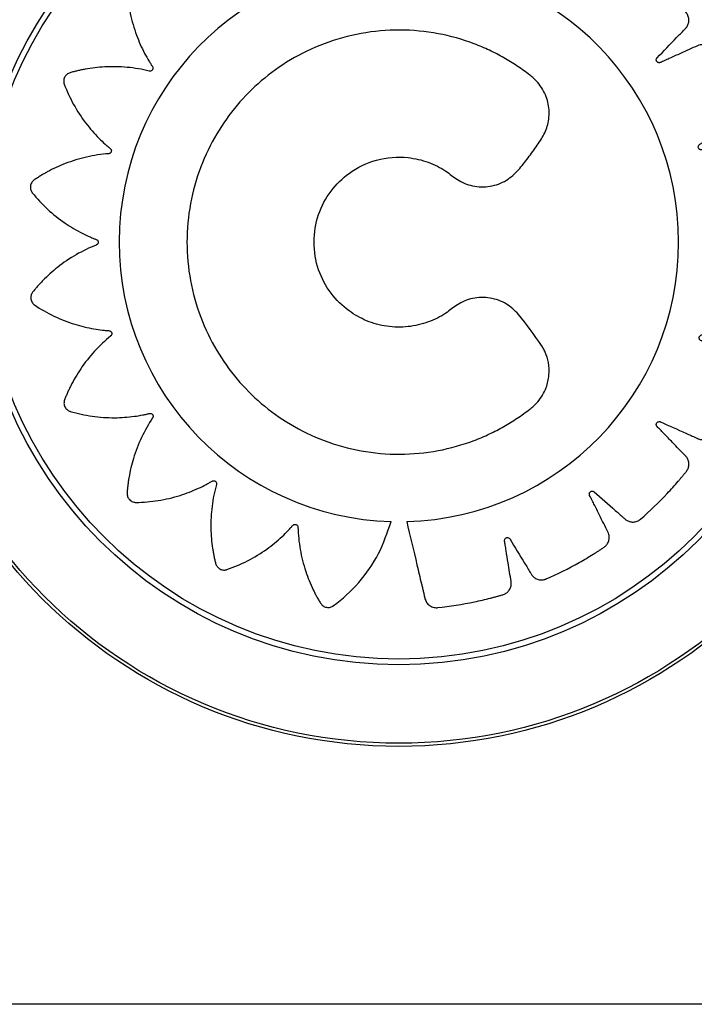
# Model space of a CAD drawing. Units: millimetres. Extents: x 614.79 to 619.4, y 180.82 to 185.03.
# Drawn here: x 616.23 to 616.31, y 182.22 to 182.33 of the extents above; entities that cross this region are included whole.
import ezdxf

# ---------------------------------------------------------------- set-up
doc = ezdxf.new("R2010")
doc.units = ezdxf.units.MM

msp = doc.modelspace()

# ---------------------------------------------------------------- linework, layer by layer
at = {"linetype": 'Continuous', "lineweight": 25}
msp.add_line((616.340645720589, 182.2230987081412), (616.2056443800153, 182.2230987081412), dxfattribs=at)
for radius in [0.05714999999999998, 0.05679278760968669, 0.04789478863466667, 0.04725200102498013]:
    msp.add_circle((616.2728298323232, 182.3094827688785), radius, dxfattribs=at)
for centre, radius, start, end in [((616.2728552191338, 182.3095144587917), 0.03171508229919998, 91.56130901830257, 268.3660614406911), ((616.2728552191338, 182.3094810159736), 0.03168061491624499, 271.5685335754429, 88.4314664245571)]:
    msp.add_arc(centre, radius, start, end, dxfattribs=at)
for points, knots in [([(616.2719910906355, 182.3412177666188), (616.2716446454781, 182.3422581961625), (616.2709467534269, 182.3443540762551), (616.2692363484638, 182.3470651833956), (616.2675593705454, 182.3489409128436), (616.2664203896006, 182.3499315260928), (616.265916487573, 182.3503335410328), (616.2656518617146, 182.3505314001265), (616.2653733768825, 182.3507523195676), (616.2650217063617, 182.3509236935017), (616.2645834207834, 182.3509228818932), (616.2642476718872, 182.3507684544133), (616.2640667295921, 182.3505941256377), (616.2639991764441, 182.3505069074488), (616.2639723183023, 182.3504672456292), (616.2639610805521, 182.3504496180055), (616.263956249996, 182.350441833604), (616.2639541467399, 182.3504384035105), (616.2639532256088, 182.3504368933544), (616.263952821149, 182.3504362287094), (616.2639526267891, 182.3504359090043), (616.2635140640693, 182.3497140218063), (616.2627385050299, 182.3481974560378), (616.2619527288404, 182.3458735970721), (616.2615936278563, 182.3439742589341), (616.2614770812362, 182.3427600022818), (616.2614507523343, 182.342233711622), (616.2614390133443, 182.3419779892416), (616.2614409645112, 182.3418334179693), (616.2614251308469, 182.3417108849409), (616.2613782393488, 182.3416202813312), (616.2613075274398, 182.3415476631891), (616.2612196618368, 182.341500051185), (616.2611218712054, 182.3414797956054), (616.2610168428365, 182.3414897789623), (616.2609349901654, 182.34152635847), (616.2608869634025, 182.3415639777103), (616.2608681983799, 182.3415821007265), (616.2608604577315, 182.341590279811), (616.2608571541273, 182.3415939099416), (616.260855720531, 182.3415955125728), (616.2608550936292, 182.3415962187132), (616.260854818544, 182.3415965295997), (616.2608546976528, 182.3415966664258), (616.2608546395384, 182.3415967322413), (616.2602957833594, 182.3422299189419), (616.2590785189913, 182.3434214761508), (616.2570931636059, 182.3448618714245), (616.2555470307095, 182.3456858152521), (616.2545930510455, 182.3461017722457), (616.2541878054499, 182.3462681994864), (616.2537772100662, 182.3464179343057), (616.2533811706387, 182.3465760044732), (616.2529596066141, 182.3466436788034), (616.2525408689512, 182.3465128245913), (616.2522657842059, 182.3462662756102), (616.2521444029035, 182.3460462589624), (616.2521056278305, 182.3459429796413), (616.2520916837273, 182.3458971539799), (616.252086154413, 182.3458769934606), (616.2520838388216, 182.3458681295323), (616.2520828426242, 182.3458642312226), (616.2520824086773, 182.3458625163628), (616.2520822185933, 182.3458617619037), (616.252082127343, 182.3458613990531), (616.2518753976723, 182.3450383041483), (616.2515815937688, 182.3433521468926), (616.251519593914, 182.3408880067877), (616.2517419194821, 182.3389584641004), (616.2519930211163, 182.3377587995704), (616.2521251508397, 182.3372461142613), (616.2521903775009, 182.3369973303395), (616.2522354481188, 182.3368594258118), (616.2522568759275, 182.3367375397632), (616.252239144663, 182.3366371677013), (616.2521933666756, 182.3365468392378), (616.2521237921753, 182.3364752212236), (616.2520366027784, 182.3364267052568), (616.2519334910781, 182.3364048329907), (616.2518445241004, 182.3364152156132), (616.2517874822723, 182.3364366969479), (616.2517641675232, 182.3364483529425), (616.2517543389613, 182.336453831296), (616.2517501024026, 182.3364563022504), (616.2517482557416, 182.3364574005764), (616.2517474466115, 182.3364578859382), (616.2517470912546, 182.3364580998986), (616.2517469350262, 182.3364581941193), (616.2517468599121, 182.3364582394517), (616.2510204717888, 182.3368968381931), (616.2494944152886, 182.3376718734435), (616.2471565588197, 182.3384521578728), (616.2454256612781, 182.3387733047099), (616.2443856829736, 182.3388825098039), (616.2439470361072, 182.3389190118674), (616.2435083371607, 182.3389378347841), (616.2430816908711, 182.3389690141227), (616.2426586992943, 182.3389060828781), (616.2422990733031, 182.3386548073545), (616.2421113450989, 182.338336665597), (616.2420621183546, 182.3380902560948), (616.2420563629108, 182.3379800880684), (616.2420569174027, 182.3379321910753), (616.2420577383019, 182.3379113021793), (616.2420582092966, 182.3379021528978), (616.2420584375883, 182.3378981357956), (616.242058542092, 182.337896369972), (616.2420585888624, 182.3378955933427), (616.2420586115173, 182.3378952198806), (616.2421100105042, 182.3370521205207), (616.2423377516559, 182.3353640454276), (616.2430174661615, 182.3330069809601), (616.2438055924185, 182.3312419608802), (616.2444022945181, 182.3301780299913), (616.2446807883507, 182.3297306864377), (616.2448169732277, 182.3295139252349), (616.2449010191428, 182.3293962776937), (616.2449578879337, 182.3292865918303), (616.2449710357616, 182.3291854238448), (616.2449543595818, 182.3290854464791), (616.2449093322655, 182.3289962287235), (616.2448405516344, 182.328923823469), (616.2447485814246, 182.3288721310501), (616.2446604825346, 182.3288555025883), (616.2445995775206, 182.328859017766), (616.244573827898, 182.3288632042589), (616.2445628050294, 182.3288655089129), (616.2445580211194, 182.3288666070267), (616.2445559295554, 182.3288671060103), (616.2445550118945, 182.3288673285832), (616.2445546086358, 182.3288674270957), (616.2445544313016, 182.3288674705542), (616.2445543460307, 182.328867491479), (616.2437341847993, 182.3290689391839), (616.242054748479, 182.3293536052692), (616.2396024502254, 182.3294046720886), (616.237862494905, 182.3291998164119), (616.2368416308768, 182.3289974947478), (616.2364138292146, 182.3289031138332), (616.235991151897, 182.328791969916), (616.2355756784758, 182.3286959738621), (616.2351907865559, 182.3285111651726), (616.2349214291233, 182.3281648840315), (616.234836053515, 182.3278054831094), (616.234861809568, 182.3275555283704), (616.234888853195, 182.3274485762002), (616.2349035311106, 182.3274029802788), (616.2349104856954, 182.3273832659793), (616.2349136382554, 182.3273746640868), (616.2349150429613, 182.3273708936719), (616.2349156644038, 182.3273692375127), (616.2349159384937, 182.3273685093539), (616.2349160704538, 182.3273681592486), (616.2352130848977, 182.3265808639595), (616.2359261067743, 182.3250411556549), (616.2372648209316, 182.3229968458774), (616.2385322127761, 182.3215472612145), (616.2394117245548, 182.3207087670839), (616.2398077633364, 182.320364197919), (616.2400008532418, 182.320197601119), (616.2401151542603, 182.3201101871433), (616.2402012192005, 182.3200226881434), (616.2402434476044, 182.319930856303), (616.2402573898166, 182.319831397368), (616.2402415896073, 182.3197336149873), (616.2401985289723, 182.319644489947), (616.2401275442335, 182.3195677509195), (616.2400496839956, 182.3195250287901), (616.2399912498123, 182.3195094940027), (616.2399656996878, 182.319505444597), (616.2399545998638, 182.3195041893389), (616.2399497514008, 182.3195037359561), (616.2399476255945, 182.319503555364), (616.2399466917464, 182.3195034795364), (616.2399462811494, 182.3195034468727), (616.2399461005443, 182.319503432637), (616.2399460136918, 182.3195034258178), (616.2391072492873, 182.3194377503017), (616.23742969548, 182.3191828217894), (616.2350935482466, 182.3184669956093), (616.2335107597406, 182.3177318538802), (616.2326074700034, 182.3172230645331), (616.232231887486, 182.3170007948846), (616.231866326995, 182.3167642911133), (616.2315024402216, 182.3165440945006), (616.2311947488857, 182.3162488790914), (616.2310467432136, 182.3158358979935), (616.2310776486087, 182.3154677886961), (616.231180032978, 182.3152383152765), (616.2312390665992, 182.3151451210691), (616.2312672256384, 182.315106371906), (616.2312799787486, 182.3150898075455), (616.2312856554821, 182.3150826168651), (616.2312881654547, 182.3150794721449), (616.2312892721664, 182.3150780922016), (616.2312897595702, 182.3150774857546), (616.2312899940847, 182.315077194224), (616.2318196241409, 182.3144192045656), (616.2329818867105, 182.3131739699413), (616.2348998141674, 182.3116444867003), (616.2365636968639, 182.3106606507122), (616.237665877895, 182.3101379660015), (616.238151819928, 182.3099341636212), (616.2383882956915, 182.3098361281529), (616.2385249075393, 182.3097887798388), (616.2386347452598, 182.3097322049048), (616.2387039921834, 182.3096572870149), (616.2387482227186, 182.309566088175), (616.2387631029702, 182.3094672658838), (616.2387488820286, 182.309368417207), (616.2387037635295, 182.3092730497769), (616.2386415196194, 182.3092085236907), (616.2385898055563, 182.3091761596228), (616.2385663796651, 182.3091646793176), (616.2385560550706, 182.309160182896), (616.2385515175804, 182.3091583113103), (616.238549522832, 182.3091575084381), (616.2385486455389, 182.3091571591576), (616.2385482596118, 182.3091570062439), (616.2385480898198, 182.3091569391117), (616.2385480081596, 182.3091569068539), (616.2377624663126, 182.3088467945581), (616.2362278687116, 182.3081075034657), (616.2341979711146, 182.3067305901425), (616.2328971789706, 182.3055569845178), (616.2321814888983, 182.3048014151032), (616.2318871240856, 182.3044769595958), (616.2316066360492, 182.3041417946415), (616.2313232617726, 182.3038231531103), (616.2311162080532, 182.3034497568074), (616.2310968028153, 182.3030114789367), (616.2312350622021, 182.3026689262266), (616.2314006616855, 182.3024799353354), (616.2314845894606, 182.302408337479), (616.2315229379893, 182.3023796352214), (616.2315400149276, 182.3023675771107), (616.2315475623877, 182.3023623841314), (616.2315508892698, 182.3023601211503), (616.2315523542151, 182.3023591296921), (616.2315529990067, 182.3023586942793), (616.2315533091711, 182.3023584850301), (616.2322499095909, 182.301888836208), (616.2337197385611, 182.3010465264447), (616.2359903427142, 182.3001540082622), (616.2378594345512, 182.2997043737901), (616.2390598600686, 182.2995285894853), (616.2395813700709, 182.2994762954182), (616.2398348291655, 182.2994519248485), (616.2399785845596, 182.2994466356063), (616.2400995814911, 182.299424846588), (616.240187409867, 182.2993738943963), (616.2402563255163, 182.2993002142682), (616.2402997084488, 182.2992106862949), (616.2403155615677, 182.2991125421069), (616.2403011648922, 182.2990085238552), (616.2402614341474, 182.2989286330125), (616.2402220983225, 182.2988823637079), (616.240203325816, 182.2988644091019), (616.2401948822809, 182.2988570276908), (616.2401911398988, 182.2988538823282), (616.2401894886704, 182.2988525183651), (616.2401887613005, 182.2988519221009), (616.2401884411025, 182.298851660496), (616.2401883001852, 182.2988515455361), (616.2401882324032, 182.2988514902742), (616.2395370671647, 182.298320835853), (616.2383048556524, 182.2971582479402), (616.2367934862737, 182.2952434024363), (616.2359112856025, 182.293740877328), (616.2354583792999, 182.2928101497874), (616.2352761319315, 182.2924143573973), (616.235110175284, 182.2920125702513), (616.2349362482336, 182.2916249307728), (616.2348510570127, 182.2912073491248), (616.2349641251042, 182.290783471071), (616.2351988574967, 182.2904982326483), (616.2354135594202, 182.2903676813679), (616.2355151117471, 182.2903245854818), (616.2355603086188, 182.2903087213129), (616.235580218033, 182.2903023467469), (616.2355889764276, 182.2902996594231), (616.2355928292599, 182.2902984997201), (616.2355945242947, 182.2902979938434), (616.2355952700668, 182.2902977721129), (616.2355956287466, 182.2902976656423), (616.2364054439649, 182.2900575454685), (616.2380695797063, 182.2896940681123), (616.2405169589242, 182.2895264385324), (616.242445100879, 182.2896632138292), (616.2436489681993, 182.2898599517442), (616.244164592518, 182.2899686100693), (616.2444148635433, 182.2900224259933), (616.244554164453, 182.290061154747), (616.2446766869492, 182.2900770697056), (616.2447762488646, 182.2900548154548), (616.2448644894218, 182.2900049438929), (616.2449329208221, 182.2899321125084), (616.2449774282493, 182.2898427123684), (616.2449945395402, 182.2897386074723), (616.2449800267646, 182.2896501354456), (616.244955888515, 182.2895941075765), (616.2449431458533, 182.2895713436938), (616.2449372094057, 182.2895617742815), (616.244934541005, 182.2895576546593), (616.2449333566183, 182.2895558599859), (616.2449328335491, 182.2895550738315), (616.2449326030284, 182.2895547286033), (616.2449325015272, 182.2895545768351), (616.2449324526943, 182.2895545038672), (616.2444625879824, 182.2888527398189), (616.243620574109, 182.2873720123758), (616.2427336752131, 182.2850851400798), (616.2423309453067, 182.283380083193), (616.2421718300964, 182.2823515989833), (616.242114168865, 182.2819173211901), (616.2420740122617, 182.2814821240711), (616.2420220861225, 182.2810588781826), (616.2420640759244, 182.2806339865514), (616.2422973194329, 182.2802624202438), (616.2426058299802, 182.2800592472649), (616.2428495149654, 182.2799979416874), (616.2429592657342, 182.2799867661228), (616.2430071318887, 182.2799849604365), (616.2430280358625, 182.2799847513087), (616.2430371972379, 182.279984771019), (616.2430412207091, 182.2799848011426), (616.2430429895368, 182.2799848185313), (616.2430437675272, 182.2799848269866), (616.2430441416519, 182.2799848312165), (616.2438855429039, 182.279994597757), (616.245576274336, 182.2801378774963), (616.2479552074465, 182.2806964787117), (616.2497508986086, 182.281391511828), (616.2508396777213, 182.2819311167014), (616.2512989396762, 182.2821853864064), (616.2515215396958, 182.2823098349362), (616.2516427811921, 182.2823873360687), (616.2517544432291, 182.2824382756253), (616.2518551805344, 182.2824465412362), (616.2519534082656, 182.2824256180949), (616.2520398859326, 182.2823773205411), (616.2521089029987, 182.2823063688978), (616.252156728717, 182.2822134150805), (616.252170237847, 182.2821256375185), (616.2521648454596, 182.2820654145531), (616.2521599100405, 182.282040020692), (616.2521572923963, 182.2820291611476), (616.2521560598013, 182.2820244501116), (616.252155502275, 182.282022390784), (616.2521552540651, 182.2820214873384), (616.2521551442959, 182.2820210903403), (616.252155095889, 182.2820209157619), (616.2521550725852, 182.2820208318167), (616.2519298505406, 182.281210206116), (616.2515955194829, 182.2795466562739), (616.2514689784558, 182.2771065787384), (616.2516183060566, 182.275367799257), (616.2517873894783, 182.2743449553072), (616.2518677647564, 182.2739159962898), (616.2519649438207, 182.2734915852438), (616.2520473721647, 182.2730743254923), (616.2522195171836, 182.2726842073199), (616.2525569499309, 182.2724038536018), (616.2529134223175, 182.2723069668851), (616.2531640756796, 182.2723246728576), (616.253271842096, 182.272348263708), (616.2533178863757, 182.2723614680039), (616.2533378140909, 182.2723677851255), (616.253346512899, 182.2723706594818), (616.2533503265296, 182.2723719422325), (616.2533520018136, 182.2723725101037), (616.2533527384087, 182.2723727606397), (616.2533530925758, 182.2723728812746), (616.2541525657759, 182.2726454633525), (616.2557202721567, 182.273311616679), (616.2578135847457, 182.2745906034338), (616.2593072641955, 182.2758175348012), (616.2601754613657, 182.2766744105247), (616.2605332047641, 182.2770613145577), (616.2607062219968, 182.277249985639), (616.2607974475136, 182.2773621576715), (616.2608881837424, 182.277446014602), (616.2609822704156, 182.2774854547413), (616.261083097826, 182.2774958182321), (616.261181048221, 182.2774759943259), (616.2612690681062, 182.2774288159846), (616.2613432469552, 182.2773537951605), (616.2613825867577, 182.2772732327618), (616.2613953071805, 182.2772135672939), (616.2613980810113, 182.2771876274472), (616.2613987741793, 182.2771763875816), (616.2613989806033, 182.2771714835997), (616.2613990526465, 182.2771693345453), (616.2613990807381, 182.2771683906962), (616.2613990924032, 182.277167975743), (616.2613990974004, 182.2771677932297), (616.2613990997766, 182.2771677054612), (616.2614217737653, 182.2763234711829), (616.2615914861346, 182.274628555599), (616.2621909121168, 182.2722500974762), (616.2628487183109, 182.2706263051941), (616.263313869091, 182.2696953206766), (616.2635180489482, 182.2693077221664), (616.2637370392537, 182.2689294995716), (616.263939515695, 182.2685542174154), (616.2642195520458, 182.2682319199069), (616.2646247485757, 182.2680637538359), (616.264993931308, 182.2680764867608), (616.2652281700286, 182.2681674426159), (616.2653241591894, 182.2682218136145), (616.2653642484804, 182.268248029602), (616.2653814209746, 182.2682599512337), (616.2653888825722, 182.2682652668472), (616.2653921471209, 182.2682676188569), (616.2653935799077, 182.268268656246), (616.2653942096289, 182.2682691131833), (616.2653945123582, 182.2682693330517), (616.266448815526, 182.2690355450985), (616.2683920713965, 182.2708277366504), (616.2706839264148, 182.2740780323193), (616.2715303989627, 182.2765728930436), (616.2719509034445, 182.2778122718264)], [0, 0, 0, 0, 0.01559072535539846, 0.03140653886715379, 0.04528744231969808, 0.05133520561904951, 0.05290974249800184, 0.0544797128565381, 0.05604485313360766, 0.05798460212546218, 0.05992435111730556, 0.06209618690625378, 0.06306453537734655, 0.06348447540330876, 0.06366737116680828, 0.06374742732944684, 0.06378256668732887, 0.06379801111069064, 0.06380480335509403, 0.06380779130074415, 0.0638091058723364, 0.06381013869659559, 0.07585267108517624, 0.08799778872787029, 0.098668707562353, 0.1033366870222921, 0.1053821434776339, 0.1061840787844744, 0.1069850259217094, 0.1074458992752722, 0.1079282580579183, 0.1084106168405592, 0.1088714901941093, 0.1093323635476787, 0.1098147223303296, 0.1103533703002743, 0.1105833483726218, 0.1106821717364858, 0.1107251244598968, 0.1107439157148792, 0.1107521625329364, 0.1107557869663919, 0.1107573809074327, 0.1107580820844786, 0.110758390571959, 0.1107586329419337, 0.1228011653304598, 0.13494628297313, 0.1456172018076191, 0.1477044323477222, 0.1497867336815679, 0.151863461576393, 0.1539339823122778, 0.1558737313040424, 0.1578134802959054, 0.1599853160848747, 0.1609536645559982, 0.1613736045819763, 0.1615565003454832, 0.1616365565081248, 0.1616716958660083, 0.1616871402893705, 0.1616939325337741, 0.1616969204794247, 0.1616982350510167, 0.161699267875276, 0.1737987617419199, 0.1860023195151624, 0.1967244225476426, 0.2014145300005197, 0.2034696014972434, 0.2042752907630247, 0.205079977780957, 0.2055404702073471, 0.2060223913240933, 0.2065043124408254, 0.2069648048671797, 0.2074252972935703, 0.207907218410315, 0.2084453805162913, 0.2086751636116166, 0.2087739073086641, 0.2088168263140913, 0.2088356030018264, 0.2088438434630711, 0.2088474651098081, 0.208849057826688, 0.2088497584654893, 0.2088500667162175, 0.208850308900204, 0.220949802766869, 0.2331533605401367, 0.2438754635726338, 0.245972620280009, 0.2480647768718563, 0.2501512801210289, 0.2522314875636018, 0.2541712365554217, 0.2561109855472554, 0.2582828213361112, 0.2592511698072179, 0.2596711098331956, 0.2598540055967036, 0.259934061759346, 0.2599692011172298, 0.2599846455405922, 0.2599914377849959, 0.2599944257306464, 0.2599957403022386, 0.2599967731264978, 0.272039305515101, 0.2841844231577871, 0.2948553419922307, 0.2995233214521423, 0.3015687779074698, 0.3023707132143045, 0.3031716603515334, 0.3036325337051231, 0.3041148924877987, 0.3045972512704673, 0.3050581246240393, 0.3055189979775987, 0.3060013567602285, 0.3065400047301245, 0.3067699828024421, 0.3068688061662914, 0.3069117588896961, 0.3069305501446759, 0.3069387969627316, 0.3069424213961869, 0.3069440153372275, 0.306944716514273, 0.3069450250017536, 0.306945267371728, 0.318987799760335, 0.3311329174030345, 0.341803836237502, 0.3438910667775963, 0.3459733681114313, 0.3480500960062441, 0.3501206167421138, 0.3520603657338924, 0.3540001147256291, 0.3561719505146105, 0.3571402989857357, 0.3575602390117131, 0.3577431347752191, 0.3578231909378605, 0.3578583302957437, 0.357873774719106, 0.3578805669635095, 0.35788355490916, 0.3578848694807522, 0.3578859023050113, 0.3698827069192597, 0.3819809201003704, 0.3926107564569459, 0.397260972401871, 0.399298709429627, 0.4000976307122537, 0.4008955750312915, 0.4013526032544778, 0.4018305492003257, 0.4023084951461587, 0.4027655233693083, 0.4032225515925166, 0.4037004975383829, 0.4042342463515026, 0.4044622568833939, 0.4045602758205933, 0.4046028879703297, 0.4046215320642406, 0.4046297146601731, 0.4046333109388782, 0.4046348925118174, 0.4046355882507729, 0.4046358943462444, 0.4046361348371044, 0.4166329394513594, 0.4287311526324796, 0.4393609889890658, 0.4414402515078603, 0.4435146412512232, 0.4455835211488973, 0.4476462644458557, 0.4495860134376693, 0.4515257624294364, 0.4536975982183971, 0.454665946689508, 0.4550858867154834, 0.4552687824789899, 0.4553488386416314, 0.4553839779995151, 0.4553994224228773, 0.4554062146672811, 0.4554092026129316, 0.4554105171845235, 0.4554115500087828, 0.4674540823973637, 0.4795992000400695, 0.4902701188745771, 0.4949380983345326, 0.4969835547898828, 0.4977854900967267, 0.4985864372339652, 0.4990473105874748, 0.4995296693700811, 0.5000120281527066, 0.5004729015062652, 0.5009337748598326, 0.5014161336424838, 0.5019547816124074, 0.5021847596847349, 0.5022835830485877, 0.5023265357719933, 0.5023453270269735, 0.5023535738450294, 0.5023571982784848, 0.5023587922195252, 0.5023594933965707, 0.5023598018840515, 0.5023600442540257, 0.5144025766425474, 0.5265476942852184, 0.5372186131197149, 0.5393058436598208, 0.5413881449936694, 0.5434648728884973, 0.5455353936243844, 0.5474751426161361, 0.5494148916080043, 0.5515867273968784, 0.5525550758679939, 0.5529750158939789, 0.5531579116574903, 0.553237967820135, 0.5532731071780195, 0.5532885516013821, 0.553295343845786, 0.5532983317914371, 0.5532996463630289, 0.5533006791872884, 0.5652785793170252, 0.5773574042385953, 0.5879702584546233, 0.5926131308472078, 0.5946476763966715, 0.5954453515355783, 0.5962420543187793, 0.5967009708692615, 0.5971810825502519, 0.5976611942312305, 0.5981201107816826, 0.5985790273321395, 0.5990591390131176, 0.5995952923363781, 0.5998242689573907, 0.5999226830168853, 0.5999654624817987, 0.5999841788783876, 0.5999923930289369, 0.5999960031413122, 0.5999975907912914, 0.5999982892022493, 0.5999985964730351, 0.5999988378871991, 0.6119767380169757, 0.6240555629385737, 0.6346684171546199, 0.6367443857272722, 0.6388155047256936, 0.6408811400256409, 0.6429406677372771, 0.6448804167290507, 0.646820165720828, 0.6489920015097466, 0.6499603499808431, 0.6503802900068077, 0.650563185770308, 0.650643241932947, 0.6506783812908292, 0.650693825714191, 0.650700617958594, 0.6507036059042446, 0.6507049204758365, 0.650705953300096, 0.6627484856886992, 0.6748936033314207, 0.6855645221659272, 0.6902325016258762, 0.6922779580812226, 0.6930798933880653, 0.6938808405253013, 0.694341713878861, 0.6948240726614822, 0.6953064314440814, 0.695767304797587, 0.6962281781511332, 0.6967105369337733, 0.6972491849037011, 0.697479162976035, 0.6975779863398913, 0.6976209390632987, 0.6976397303182795, 0.6976479771363358, 0.6976516015697914, 0.6976531955108318, 0.6976538966878776, 0.6976542051753581, 0.6976544475453328, 0.7096969799339089, 0.721842097576615, 0.7325130164111213, 0.7346002469512265, 0.7366825482850738, 0.7387592761798998, 0.7408297969157842, 0.7427695459075727, 0.7447092948993582, 0.7468811306882827, 0.7478494791594109, 0.7482694191853942, 0.7484523149489034, 0.7485323711115462, 0.7485675104694303, 0.7485829548927928, 0.7485897471371967, 0.7485927350828473, 0.7485940496544395, 0.7485950824786988, 0.7605918870929199, 0.7726901002740272, 0.7833199366306253, 0.7879701525755685, 0.7900078896033329, 0.7908068108859635, 0.7916047552050053, 0.7920617834281424, 0.7925397293739728, 0.7930176753198163, 0.7934747035429864, 0.7939317317661538, 0.7944096777120007, 0.7949434265251406, 0.7951714370570536, 0.795269455994265, 0.7953120681440068, 0.7953307122379201, 0.7953388948338534, 0.795342491112559, 0.7953440726854988, 0.7953447684244542, 0.7953450745199254, 0.7953453150107859, 0.8073421196250072, 0.8194403328061144, 0.8300701691627026, 0.8321494316814987, 0.8342238214248633, 0.8362927013225393, 0.8383554446195011, 0.8402951936112895, 0.8422349426031432, 0.8444067783920255, 0.8453751268631456, 0.8457950668891313, 0.845977962652643, 0.8460580188152871, 0.8460931581731719, 0.8461086025965346, 0.8461153948409383, 0.8461183827865889, 0.846119697358181, 0.8461207301824404, 0.8581632625710034, 0.8703083802136858, 0.8809792990481685, 0.8856472785081115, 0.8876927349634558, 0.8884946702702969, 0.8892956174075327, 0.8897564907610452, 0.8902388495436632, 0.8907212083262972, 0.89118208167985, 0.8916429550334158, 0.8921253138160631, 0.8926639617859851, 0.8928939398583134, 0.8929927632221673, 0.8930357159455734, 0.8930545072005537, 0.8930627540186099, 0.8930663784520652, 0.8930679723931058, 0.8930686735701515, 0.8930689820576321, 0.8930692244276065, 0.9051117568161817, 0.917256874458877, 0.9279277932933665, 0.9300150238334679, 0.9320973251673114, 0.9341740530621329, 0.9362445737980128, 0.938184322789805, 0.9401240717815811, 0.9422959075705941, 0.9432642560417217, 0.9436841960677003, 0.9438670918312074, 0.9439471479938488, 0.9439822873517324, 0.9439977317750947, 0.9440045240194984, 0.9440075119651488, 0.944008826536741, 0.9440098593610001, 0.9625927574920201, 0.9814171018689662, 1, 1, 1, 1]), ([(616.2737224017053, 182.2778122718264), (616.2741093116264, 182.2761805239595), (616.2746664619127, 182.2738308070311), (616.275256165746, 182.271339894773), (616.2754937820247, 182.2703399590974), (616.2755929626643, 182.269916657198), (616.2756974222821, 182.2694943419468), (616.2757838633904, 182.2690595393801), (616.2759551899022, 182.2686206945363), (616.276316424594, 182.268252653658), (616.2767184670289, 182.2680787064396), (616.2770115431432, 182.2680462343512), (616.2771358820585, 182.2680478078199), (616.277188982756, 182.2680513092745), (616.277211988768, 182.2680533578263), (616.277222038581, 182.2680543546133), (616.2772264461274, 182.2680548113991), (616.2772283826434, 182.268055015882), (616.2772292341652, 182.2680551065344), (616.2772296436016, 182.2680551502723), (616.2786284973886, 182.2682049358222), (616.280634136555, 182.2685218587204), (616.2827265320358, 182.2690075860579), (616.2835611251121, 182.2692251551235), (616.2839134334724, 182.2693192821433), (616.2842639211643, 182.2694199324086), (616.2846245315686, 182.2695123674241), (616.284986696724, 182.2696665869933), (616.2852941523093, 182.2699479595617), (616.2855031190343, 182.2703132224852), (616.2855866473187, 182.2706916636924), (616.2855259447933, 182.2712846477244), (616.285375847393, 182.2720810102568), (616.285197674814, 182.2732450964405), (616.2850345806994, 182.2742605355448), (616.2849122837501, 182.2750052824551), (616.2848583336423, 182.2753692542693), (616.2848174484567, 182.2755634347488), (616.2848111662784, 182.2757221804794), (616.2848533424001, 182.2758327436842), (616.2849294098497, 182.2759219979518), (616.2850293541386, 182.2759789300336), (616.2851423255477, 182.2759999670781), (616.2852628885056, 182.2759805704288), (616.2853524667611, 182.2759272427038), (616.2854004588032, 182.2758759338262), (616.285418087561, 182.2758519587172), (616.2854251161511, 182.2758413013051), (616.2854280675258, 182.2758366038044), (616.2854293387975, 182.2758345363341), (616.2854298928744, 182.2758336266207), (616.285430135647, 182.2758332263493), (616.2854302422681, 182.2758330502304), (616.2854302935085, 182.2758329655244), (616.285980314695, 182.274923222023), (616.2866401307763, 182.2738361024991), (616.2874030949337, 182.2725667709519), (616.2876815330887, 182.2721176501987), (616.2878674978851, 182.2717882666738), (616.2880603811918, 182.2715519009348), (616.2883274264739, 182.2713427677006), (616.2887373367834, 182.2711918616917), (616.2891041272435, 182.271185067864), (616.2893443441711, 182.2712410248974), (616.289442888695, 182.2712750365807), (616.289484517154, 182.2712915201722), (616.2895024798776, 182.2712990384422), (616.2895103134999, 182.2713023955429), (616.2895137466445, 182.2713038819629), (616.2895152545775, 182.2713045377677), (616.2895159175529, 182.2713048266681), (616.2895162363135, 182.271304965688), (616.2908001674742, 182.2718652445934), (616.2926100824333, 182.272766783526), (616.2944507613747, 182.2738562680085), (616.2951776473024, 182.2743136921705), (616.295483775104, 182.2745089869732), (616.2957861938256, 182.2747099483552), (616.2961010585893, 182.2749064819598), (616.2963991495278, 182.2751625077486), (616.296607141162, 182.275523344872), (616.2966960613113, 182.2759343358157), (616.2966615506278, 182.2763208086494), (616.2964242948115, 182.2768677931966), (616.2960424509846, 182.2775822255886), (616.2955228176905, 182.2786373925931), (616.295062540945, 182.2795556439604), (616.294722343128, 182.2802282786308), (616.2945616277229, 182.2805587566879), (616.2944643385848, 182.2807314753339), (616.2944106418673, 182.2808808865757), (616.2944176128132, 182.2809990152105), (616.2944633153821, 182.2811070146892), (616.2945415101035, 182.2811913692926), (616.2946429243392, 182.2812454086474), (616.2947637391164, 182.2812631694381), (616.2948652085075, 182.2812392513923), (616.2949264098435, 182.2812047516313), (616.294950432975, 182.2811871883715), (616.2949603413878, 182.2811791382242), (616.2949645688998, 182.281175545834), (616.2949664031088, 182.2811739564183), (616.2949672051305, 182.2811732554613), (616.2949675570454, 182.2811729467354), (616.2949677116984, 182.2811728108368), (616.2949677860419, 182.281172745463), (616.2957659606136, 182.2804705298209), (616.296722192838, 182.2796321670008), (616.297831606498, 182.2786510534717), (616.298232133373, 182.2783065364152), (616.2985084838631, 182.2780484234102), (616.2987634676876, 182.2778811006773), (616.2990811032446, 182.277761991719), (616.2995174807669, 182.2777414329538), (616.299869351539, 182.2778453582762), (616.3000816084401, 182.2779710372106), (616.3001653528378, 182.2780331392599), (616.3002000919101, 182.2780613911214), (616.300214959693, 182.2780739686143), (616.3002214199988, 182.2780795284324), (616.3002242467152, 182.2780819795078), (616.3002254874062, 182.2780830588806), (616.3002260327146, 182.2780835339797), (616.3002262948658, 182.2780837625193), (616.3012817038464, 182.2790042447946), (616.3027364145032, 182.2804076333803), (616.3041650457619, 182.2819986039239), (616.30472121221, 182.2826526757387), (616.3049546710178, 182.2829306507493), (616.3051829167935, 182.2832129043956), (616.3054244466398, 182.2834947137999), (616.3056322088993, 182.2838283649727), (616.3057225412573, 182.2842351779644), (616.3056840975985, 182.2846541814224), (616.3055353583622, 182.2850120800822), (616.3051466238321, 182.285461459039), (616.3045696594991, 182.2860250723476), (616.3037603518866, 182.2868716773403), (616.303048177065, 182.2876058336238), (616.3025236607829, 182.2881427452434), (616.3022720587187, 182.2884084630582), (616.3021277758069, 182.2885435066276), (616.3020317798876, 182.2886697363872), (616.3020029540625, 182.2887847652329), (616.3020142896058, 182.2889017364045), (616.3020638482419, 182.2890057908691), (616.3021447290682, 182.2890877454032), (616.3022550406197, 182.2891407171777), (616.3023592670378, 182.2891479644315), (616.3024280742474, 182.2891330845743), (616.3024562683585, 182.2891233902286), (616.3024681342195, 182.2891186196413), (616.3024732432567, 182.2891164331981), (616.3024754689795, 182.2891154550958), (616.3024764439489, 182.2891150216946), (616.3024768720903, 182.2891148304175), (616.3024770603082, 182.2891147461425), (616.3024771508001, 182.2891147055869), (616.3034424514273, 182.288681806874), (616.3045980067279, 182.2881658717483), (616.3059412766494, 182.2875594673339), (616.3064209419128, 182.2873505142103), (616.306757924161, 182.2871877804004), (616.3070488268387, 182.2871049055083), (616.3073884853011, 182.2870859235412), (616.3078121900265, 182.2871973009666), (616.308117424253, 182.2874026177212), (616.3082824253214, 182.2875867536966), (616.3083437140042, 182.2876713525529), (616.3083683795478, 182.2877088216655), (616.3083787880256, 182.287725321393), (616.3083832818681, 182.2877325810745), (616.308385242565, 182.2877357750703), (616.3083861020639, 182.2877371803566), (616.3083864796197, 182.2877377986688), (616.3083866610827, 182.2877380960499), (616.3091192011759, 182.2889391514958), (616.310088477122, 182.2907233824494), (616.3109766132799, 182.2926792109983), (616.3113119593156, 182.2934738335005), (616.3114517071832, 182.2938106592858), (616.3115851711127, 182.2941500108472), (616.3117313145091, 182.2944923939435), (616.3118293819257, 182.294873615844), (616.3117932619717, 182.2952888200116), (616.3116306357457, 182.295676940789), (616.3113812347999, 182.2959735101303), (616.3108755220583, 182.29628527426), (616.3101557850034, 182.2966491178449), (616.3091293420428, 182.2972131747756), (616.3082293215078, 182.2976991480329), (616.3075676048637, 182.2980534592107), (616.3072477323341, 182.2982312075831), (616.3070695130206, 182.2983166066232), (616.3069399968792, 182.2984081219784), (616.3068779105756, 182.2985091559096), (616.3068535421173, 182.2986241208062), (616.3068695118393, 182.2987382626395), (616.3069220001944, 182.2988407478885), (616.3070112733053, 182.2989244435213), (616.307108494703, 182.2989627014454), (616.3071785914565, 182.2989692043219), (616.3072083958405, 182.2989684382051), (616.307221147103, 182.2989674571525), (616.3072266771804, 182.2989669084837), (616.3072290940236, 182.2989666450532), (616.3072301542003, 182.2989665249404), (616.3072306200468, 182.2989664712828), (616.3072308248965, 182.2989664475163), (616.307230923396, 182.2989664360537), (616.3082817279264, 182.2988438945023), (616.3095389521396, 182.2986993801811), (616.3110024090199, 182.2985250404133), (616.3115227099362, 182.2984700210583), (616.311893033171, 182.2984161691294), (616.3121953925462, 182.2984246203895), (616.3125250345846, 182.2985086698554), (616.3128956260545, 182.2987423204227), (616.3131249795433, 182.2990299310623), (616.3132269624308, 182.2992551662741), (616.3132599704232, 182.2993542810639), (616.313272225146, 182.2993974336445), (616.31327718943, 182.2994162998391), (616.3132792918634, 182.2994245749446), (616.3132802011878, 182.2994282107485), (616.3132805982531, 182.299429809469), (616.313280772371, 182.2994305127053), (616.3132808559951, 182.2994308508937), (616.313618262845, 182.300796612875), (616.3140060547053, 182.3027897494556), (616.3142648551836, 182.3049221362545), (616.3143456920986, 182.3057808255334), (616.3143776693287, 182.3061440865043), (616.3144028939203, 182.306507866414), (616.3144392992166, 182.3068783508689), (616.3144181735124, 182.3072714170976), (616.31425885275, 182.3076565353217), (616.3139870279706, 182.3079777771568), (616.3136599800918, 182.308185608557), (616.3130839171133, 182.3083308452414), (616.3122880756216, 182.3084613822184), (616.3111395135169, 182.3086906210991), (616.3101350045634, 182.3088834130394), (616.3093973641749, 182.3090223086301), (616.3090388428803, 182.3090956257528), (616.3088431907938, 182.3091234714128), (616.3086921475663, 182.3091717977464), (616.3086025496359, 182.3092494815621), (616.3085447335649, 182.3093517950565), (616.3085256356624, 182.3094654553409), (616.3085448714082, 182.3095789817245), (616.3086048398707, 182.3096856514521), (616.3086860540716, 182.3097513775693), (616.3087509497882, 182.3097786610483), (616.30877960472, 182.3097868940986), (616.3087920606861, 182.3097897934209), (616.3087974997486, 182.3097909333303), (616.3087998839254, 182.3097914089639), (616.3088009311429, 182.3097916132612), (616.3088013915595, 182.3097917021916), (616.308801594073, 182.3097917411341), (616.3088016914596, 182.3097917598261), (616.3098406880506, 182.3099909196257), (616.3110831530694, 182.3102312080105), (616.3125312711368, 182.3105050664298), (616.313044140348, 182.3106091071539), (616.3134136255029, 182.3106691180788), (616.3136995471104, 182.3107681029933), (616.3139886373298, 182.3109473405379), (616.3142718271431, 182.3112815351144), (616.314404123725, 182.3116247390533), (616.3144337033601, 182.3118701853102), (616.3144354010751, 182.3119746288617), (616.3144341220833, 182.3120194659131), (616.3144331877044, 182.3120389503985), (616.3144327063384, 182.3120474741751), (616.3144324810962, 182.3120512149082), (616.3144323794033, 182.312052858933), (616.3144323341554, 182.3120535819352), (616.314432312291, 182.312053929596), (616.3143441178694, 182.3134515698115), (616.3141157044565, 182.3154599299353), (616.3137225675418, 182.3175617429799), (616.3135419788565, 182.318401099107), (616.3134634601483, 182.3187555112939), (616.3133783774937, 182.3191083907579), (616.3133017683919, 182.3194712987022), (616.3131637390275, 182.3198386693665), (616.3128968368712, 182.3201573898336), (616.3125422993874, 182.3203818563252), (616.3121661253974, 182.3204831656161), (616.3115625870521, 182.3204468056341), (616.3107451143759, 182.3203367358009), (616.3095538785267, 182.3202125393842), (616.3085143312326, 182.3200977238362), (616.307751782614, 182.3200104799668), (616.3073793947984, 182.3199738049237), (616.3071807588221, 182.3199419836009), (616.3070205381658, 182.3199434379916), (616.3069121973679, 182.3199909449452), (616.30682677604, 182.3200712331951), (616.3067747761105, 182.320173789675), (616.3067592381515, 182.3202876107574), (616.3067844277061, 182.3204070561619), (616.3068419893854, 182.3204939310825), (616.3068955295608, 182.3205393857487), (616.306920316761, 182.3205558372142), (616.3069312964444, 182.3205623439088), (616.3069361289726, 182.3205650655061), (616.3069382545459, 182.3205662356971), (616.306939189572, 182.3205667453065), (616.3069396009321, 182.3205669685153), (616.3069397819205, 182.3205670665289), (616.3069398689667, 182.3205671136293), (616.3078919832217, 182.3210820028583), (616.3090298705554, 182.3216998410297), (616.3103580864699, 182.3224137762874), (616.3108253972215, 182.3226731691894), (616.3111653780543, 182.3228445318676), (616.3114094029193, 182.3230260663855), (616.3116309574585, 182.323284226735), (616.3118001253574, 182.3236883410549), (616.3118226772597, 182.3240555136438), (616.3117767920015, 182.3242984659798), (616.3117468837132, 182.3243985597699), (616.311732129864, 182.3244409230472), (616.3117253574442, 182.3244592181763), (616.3117223255213, 182.32446719972), (616.3117209815965, 182.3244706982637), (616.3117203883766, 182.3244722350323), (616.3117201269914, 182.324472910707), (616.3117200012008, 182.3244732355778), (616.3112117493521, 182.3257850393848), (616.3103843977369, 182.3276393493009), (616.3093714732005, 182.3295335602264), (616.3089444411854, 182.3302829103066), (616.3087619716551, 182.3305986411203), (616.3085736763778, 182.3309109182267), (616.3083906826981, 182.3312351055031), (616.3081476240775, 182.3315447340911), (616.3077960045891, 182.331768481465), (616.307388978374, 182.3318753210056), (616.307001886215, 182.3318576047319), (616.3064469037132, 182.3316456220146), (616.3057204544037, 182.3312953721279), (616.3046485779702, 182.3308233273379), (616.3037155569134, 182.3304041869348), (616.3030319498779, 182.3300942083084), (616.3026963545778, 182.3299483017845), (616.3025202008174, 182.329858719574), (616.3023688002309, 182.3298115247281), (616.3022508364965, 182.3298236541033), (616.3021447427407, 182.3298741997675), (616.3020638262843, 182.3299562724013), (616.3020143665177, 182.3300602530975), (616.3020021886537, 182.330182016585), (616.302030919227, 182.3302824666874), (616.3020683718237, 182.3303420749525), (616.302087099832, 182.3303652730116), (616.3020956309572, 182.3303748007112), (616.3020994286245, 182.3303788578677), (616.3021011071133, 182.3303806166176), (616.3021018470195, 182.3303813853443), (616.3021021728359, 182.3303817225915), (616.3021023162453, 182.3303818707873), (616.3021023852295, 182.3303819420244), (616.302838512667, 182.3311417412982), (616.3037175756008, 182.3320520743092), (616.3047457037511, 182.3331080084345), (616.3051057787658, 182.3334877521427), (616.3053737694956, 182.3337490978133), (616.3055509699525, 182.3339943511048), (616.3056846695715, 182.3343071188529), (616.305724536569, 182.3347433448355), (616.3056357082295, 182.3351002773996), (616.3055189451989, 182.3353181884239), (616.3054603457662, 182.3354046606401), (616.3054335457598, 182.335440629469), (616.3054215895893, 182.3354560427174), (616.3054162997488, 182.3354627437671), (616.3054139668039, 182.3354656765451), (616.305412939281, 182.3354669639284), (616.3054124869709, 182.3354675297862), (616.305412269387, 182.3354678018218), (616.3045373120484, 182.336561248703), (616.303196793162, 182.3380740911265), (616.3016677557433, 182.3395688216261), (616.3010378260775, 182.3401521908075), (616.3007699874594, 182.3403972125554), (616.3004976559505, 182.340637209507), (616.3002265008765, 182.3408902826279), (616.2999025038822, 182.3411117312243), (616.2995009563931, 182.3412193334497), (616.2990818032788, 182.3411994482154), (616.2987159054597, 182.3410663853622), (616.298247652038, 182.3406941995516), (616.2976510114547, 182.3401430837827), (616.296762786802, 182.3393707923695), (616.2959913192083, 182.3386916299527), (616.2954271030831, 182.3381910308343), (616.2951482444425, 182.337951313033), (616.295005910988, 182.3378131785042), (616.294875050316, 182.3377231789141), (616.2947590394057, 182.337699844853), (616.2946429630838, 182.3377165446597), (616.2945414798862, 182.3377706859469), (616.2944634012808, 182.3378549998196), (616.2944154663561, 182.3379673114372), (616.2944127621371, 182.3380715265866), (616.2944305431655, 182.3381394947561), (616.2944414113714, 182.3381671978436), (616.2944466735588, 182.3381788293051), (616.2944490712437, 182.3381838321275), (616.2944501412935, 182.3381860105577), (616.2944506149569, 182.3381869646136), (616.2944508239117, 182.3381873835332), (616.2944509159574, 182.3381875676895), (616.2944509602492, 182.3381876562273), (616.2949265007265, 182.3391376734903), (616.2954934472731, 182.3402750464199), (616.2961592473467, 182.3415968532209), (616.2963895450066, 182.3420697299203), (616.2965674896051, 182.3424010434231), (616.296663182162, 182.3426889018555), (616.2966968239805, 182.3430271699445), (616.2966041012194, 182.3434550087198), (616.2964124924265, 182.3437687306755), (616.2962359010248, 182.3439415657964), (616.296154126612, 182.3440064867083), (616.296117798297, 182.3440327666369), (616.296101780748, 182.3440438870433), (616.296094729397, 182.3440486943188), (616.2960916263265, 182.3440507929516), (616.2960902609043, 182.3440517131463), (616.2960896601044, 182.344052117409), (616.2960893711405, 182.3440523117172), (616.2949267266151, 182.3448337526667), (616.2931935708825, 182.3458752593562), (616.2912853982556, 182.346841671663), (616.2905089358416, 182.3472086949313), (616.290179693377, 182.3473618410649), (616.2898476681734, 182.3475088159357), (616.2895128620404, 182.3476685694401), (616.2891372274097, 182.3477822274012), (616.2887219610125, 182.3477639913411), (616.2883282716112, 182.3476189108772), (616.288019302, 182.3473818703849), (616.2876847536979, 182.3468859078759), (616.2872813312268, 182.3461808470845), (616.2866665434851, 182.3451771640024), (616.2861350475923, 182.3442974463514), (616.2857475158538, 182.3436503435092), (616.2855536657285, 182.3433378615875), (616.2854594671177, 182.3431633174675), (616.2853617331083, 182.3430381290962), (616.2852581109385, 182.3429809849391), (616.2851423861516, 182.3429620015221), (616.2850293183067, 182.3429831150414), (616.2849294970489, 182.3430400431916), (616.2848500035515, 182.3431327386085), (616.2848160817211, 182.3432313155815), (616.2848125980416, 182.3433014846702), (616.2848146313479, 182.3433311738032), (616.2848161517367, 182.3433438493675), (616.2848169338114, 182.3433493416788), (616.2848172991557, 182.3433517410722), (616.2848174639565, 182.3433527934127), (616.2848175372469, 182.3433532557807), (616.284817569646, 182.343353459094), (616.2848175852592, 182.3433535568534), (616.2849856024601, 182.3444039329827), (616.2851845035736, 182.3456607361192), (616.2854222140753, 182.347123437277), (616.285499663908, 182.3476435756755), (616.2855695452162, 182.3480127806314), (616.2855739735999, 182.348315620333), (616.2855040071303, 182.3486485378399), (616.2852863237238, 182.3490287266063), (616.2850087223211, 182.3492700991316), (616.2847880260597, 182.3493815645644), (616.2846904040296, 182.3494187560846), (616.284647811405, 182.3494328341437), (616.2846291732961, 182.3494385959413), (616.2846209950453, 182.3494410482485), (616.2846174011833, 182.3494421113089), (616.2846158207873, 182.3494425759767), (616.2846151255883, 182.3494427798318), (616.2846147912605, 182.3494428777567), (616.2832646070186, 182.3498380380836), (616.281289751182, 182.3503101855538), (616.2791703054836, 182.3506594435835), (616.2783158190849, 182.3507766745541), (616.2779542643523, 182.3508241331767), (616.2775918156563, 182.3508645420868), (616.2771993236564, 182.3509211276804), (616.2767520430306, 182.3509046228782), (616.2762848067903, 182.3506871402612), (616.2759868924919, 182.3503658017163), (616.2758586886011, 182.3501002794778), (616.2758187702526, 182.3499825108485), (616.2758043906563, 182.3499312745028), (616.2757986618598, 182.3499088991973), (616.2757962554199, 182.3498990909679), (616.2757952185327, 182.349894782838), (616.2757947665336, 182.3498928887407), (616.2757945684768, 182.3498920556256), (616.2757944733862, 182.34989165499), (616.2751036065447, 182.3469776349984), (616.2744129949343, 182.3440636587805), (616.2737224017053, 182.3411497601208)], [0, 0, 0, 0, 0.02250715764388101, 0.03241030700721076, 0.03435556848929488, 0.0363008299713796, 0.03824609145346485, 0.04019135293555057, 0.04225706601682568, 0.04446526438305142, 0.04692768013959473, 0.04796411819243449, 0.0484046771730029, 0.04859511945318906, 0.04867822611953834, 0.04871465761668888, 0.04873066107134962, 0.04873769746422725, 0.04874079248317692, 0.04874215409898302, 0.04874322385740831, 0.06762241798401773, 0.07593439802159961, 0.07756631766900017, 0.07919779354304417, 0.08082876539933297, 0.08245917310533779, 0.08419701760258125, 0.08605159933709902, 0.0879399892692129, 0.08977004557791693, 0.09114237821741447, 0.09590102574168148, 0.1006596732659485, 0.106941087997981, 0.1097049104800753, 0.1107906978837551, 0.111876485287435, 0.1123709378234624, 0.1128962680299502, 0.1134215982364277, 0.11391605077243, 0.1144105033084291, 0.1149358335148972, 0.1155218825259541, 0.1157695798513333, 0.1158751992881753, 0.115920927502445, 0.1159408971074792, 0.1159496540103096, 0.1159535012499068, 0.1159551929092872, 0.1159559370211069, 0.1159562643880172, 0.1159565215867395, 0.1302238614273165, 0.1330263746102738, 0.1358288877932266, 0.1373221829314528, 0.1380882124261396, 0.1399128707813046, 0.1417957333426343, 0.1438589157322056, 0.1447263694036145, 0.145096631377311, 0.1452571008514189, 0.1453272168000554, 0.1453579714858028, 0.1453714847870407, 0.1453774269982792, 0.1453800408654833, 0.145381190830355, 0.1453820943155641, 0.1641811882128434, 0.1724580332386411, 0.1740830345475297, 0.1757075826543476, 0.177331616042356, 0.178955073311976, 0.1806920029336161, 0.1825453561133074, 0.1844323480359609, 0.1862610389469663, 0.187642202404865, 0.1923948567087213, 0.1971475110125782, 0.2034210146936699, 0.2061813563133505, 0.2072657762353677, 0.2083501961573852, 0.2088446486933667, 0.2093699788998119, 0.2098953091062723, 0.2103897616422897, 0.2108842141782592, 0.2114095443846835, 0.2119955933956845, 0.2122432907210412, 0.2123489101578736, 0.2123946383721397, 0.212414607977172, 0.2124233648800017, 0.2124272121195984, 0.2124289037789789, 0.2124296478907985, 0.212429975257709, 0.2124302324564309, 0.2266977800227645, 0.2295003340090074, 0.2323028879952503, 0.233794545459532, 0.234560668844605, 0.2363855610917814, 0.238268663179907, 0.2403320775442068, 0.2411996134157658, 0.2415699068985197, 0.2417303893086264, 0.2418005107687536, 0.2418312678446361, 0.2418447821907738, 0.2418507248604604, 0.241853338929128, 0.2418544889825946, 0.2418553925373928, 0.260648660556535, 0.2689228492282024, 0.2705473430833276, 0.2721713917716463, 0.2737949348618621, 0.2754179120357625, 0.2771556027835531, 0.2790099780053629, 0.2808981329118683, 0.2827279596717426, 0.2841011345817571, 0.2888337587699834, 0.2935663829581993, 0.2998134468866285, 0.3025621550151313, 0.3036420046370425, 0.3047218542589528, 0.3052172243212953, 0.3057436599191009, 0.3062700955169195, 0.3067654655792925, 0.3072608356416182, 0.307787271239413, 0.3083745436657429, 0.3086227163736344, 0.3087285250644623, 0.3087743322971809, 0.3087943358235775, 0.3088031074862763, 0.3088069611880467, 0.3088086556845453, 0.3088094010434885, 0.3088097289588995, 0.3088099865884857, 0.3230080371155976, 0.3257969398977088, 0.3285858426798199, 0.3300364390911088, 0.3308046351806741, 0.3326346914894187, 0.3345230814215603, 0.3365916136483844, 0.3374609614953018, 0.3378319491831472, 0.3379927165229342, 0.3380629593647594, 0.3380937690765721, 0.3381073064330934, 0.3381132591984247, 0.3381158777035769, 0.3381170297080127, 0.3381179347952507, 0.3569971289218987, 0.3653091089594752, 0.3669410286068724, 0.3685725044809121, 0.3702034763371963, 0.3718338840431964, 0.3735717285404762, 0.3754263102750153, 0.377314700207138, 0.3791447565158495, 0.380516433836207, 0.3852491173452577, 0.3899818008543015, 0.3962289430862273, 0.3989776856682707, 0.4000575488255015, 0.4011374119827316, 0.4016327820450796, 0.4021592176428623, 0.4026856532406471, 0.4031810233029989, 0.4036763933653403, 0.4042028289631265, 0.4047901013894444, 0.4050382740973388, 0.4051440827881702, 0.4051898900208906, 0.4052098935472882, 0.4052186652099872, 0.4052225189117579, 0.4052242134082564, 0.4052249587672002, 0.4052252866826106, 0.4052255443121969, 0.4194235948393687, 0.4222124976214768, 0.425001400403579, 0.4264519968148687, 0.4272201929044324, 0.4290502492131636, 0.4309386391452811, 0.4330071713720802, 0.4338765192189906, 0.434247506906834, 0.4344082742466203, 0.4344785170884452, 0.4345093268002578, 0.4345228641567793, 0.4345288169221104, 0.4345314354272625, 0.4345325874316983, 0.4345334925189363, 0.45341268664561, 0.4617246666831923, 0.4633565863305912, 0.4649880622046324, 0.4666190340609183, 0.4682494417669195, 0.4699872862641868, 0.4718418679987133, 0.4737302579308386, 0.4755603142395755, 0.4769319915599614, 0.4816646750689805, 0.4863973585780034, 0.4926445008099204, 0.4953932433919662, 0.4964731065491986, 0.4975529697064316, 0.498048339768793, 0.4985747753665747, 0.4991012109643492, 0.4995965810266927, 0.5000919510890528, 0.5006183866868632, 0.5012056591131925, 0.5014538318210833, 0.5015596405119109, 0.5016054477446297, 0.5016254512710265, 0.5016342229337254, 0.5016380766354955, 0.5016397711319942, 0.5016405164909378, 0.5016408444063484, 0.5016411020359346, 0.5158389746005684, 0.518627842425748, 0.5214167102509223, 0.522868892755087, 0.523636996721997, 0.525466823481887, 0.5273549783884149, 0.5294232832772767, 0.5302925506978613, 0.5306635075875011, 0.5308242622895263, 0.530894499748201, 0.530925307125785, 0.5309388434618959, 0.5309447957795335, 0.5309474140879495, 0.5309485660058697, 0.530949471025152, 0.5497427390442909, 0.5580169277159359, 0.5596414215710547, 0.5612654702593662, 0.5628890133495742, 0.5645119905234661, 0.5662463704970055, 0.5680963034449888, 0.569979405533103, 0.5718042977802722, 0.5732136759210885, 0.5780530240723122, 0.582892372223522, 0.5892803117830968, 0.5920910051893016, 0.5931952061703097, 0.594299407151317, 0.5947937145382897, 0.5953188699551836, 0.5958440253720646, 0.5963383327590068, 0.5968326401459727, 0.5973577955628818, 0.5979436511163154, 0.5981912732466359, 0.5982968627401869, 0.5983425784507256, 0.5983625426877774, 0.5983712972548267, 0.598375143471758, 0.5983768346821502, 0.5983775785966057, 0.5983779058767129, 0.5983781630072484, 0.6129049553093572, 0.6157584323687091, 0.6186119094280638, 0.6200848503590823, 0.6208530464486436, 0.6226831027573757, 0.6245714926895024, 0.6266400249163148, 0.6275093727632297, 0.6278803604510749, 0.6280411277908617, 0.628111370632687, 0.6281421803444995, 0.628155717701021, 0.6281616704663522, 0.6281642889715042, 0.6281654409759401, 0.6281663460631781, 0.647045540189809, 0.6553575202273921, 0.656989439874792, 0.6586209157488344, 0.6602518876051219, 0.6618822953111237, 0.6636201398083696, 0.6654747215428994, 0.6673631114750405, 0.6691931677837845, 0.670564845104164, 0.6752975286131988, 0.6800302121222267, 0.6862773543541342, 0.6890260969361695, 0.6901059600933969, 0.6911858232506245, 0.6916811933129875, 0.6922076289107881, 0.6927340645085707, 0.693229434570892, 0.693724804633261, 0.6942512402310774, 0.6948385126574075, 0.6950866853652972, 0.695192494056124, 0.6952383012888426, 0.6952583048152392, 0.695267076477938, 0.6952709301797081, 0.6952726246762067, 0.6952733700351501, 0.6952736979505606, 0.6952739555801468, 0.7094718281447537, 0.7122606959699569, 0.7150495637951646, 0.7165017462993427, 0.7172698502662492, 0.7190996770261219, 0.7209878319326256, 0.7230561368214641, 0.723925404242043, 0.7242963611316814, 0.7244571158337063, 0.7245273532923806, 0.7245581606699647, 0.7245716970060754, 0.7245776493237128, 0.7245802676321292, 0.7245814195500494, 0.7245823245693316, 0.7433755925885057, 0.7516497812601622, 0.7532742751152833, 0.7548983238035971, 0.7565218668938074, 0.7581448440677012, 0.7598792240412546, 0.7617291569892516, 0.7636122590773772, 0.7654371513245539, 0.7668435326813327, 0.7715993818700719, 0.7763552310588333, 0.7826329519880324, 0.7853951491968921, 0.786480298100375, 0.7875654470038584, 0.7880598995398442, 0.7885852297462753, 0.7891105599526996, 0.7896050124886691, 0.7900994650246922, 0.7906247952311806, 0.7912108442422517, 0.7914585415676347, 0.7915641610044777, 0.791609889218748, 0.7916298588237821, 0.7916386157266125, 0.7916424629662099, 0.7916441546255905, 0.7916448987374103, 0.7916452261043204, 0.7916454833030427, 0.8059034462144942, 0.8087041175006862, 0.811504788786883, 0.8129690284292469, 0.8137366765408643, 0.8155653674518688, 0.8174523593745215, 0.8195195391388551, 0.8203884084336361, 0.820759212845983, 0.8209199049761511, 0.8209901157810336, 0.8210209116009013, 0.8210344428845106, 0.8210403929854151, 0.821043010319701, 0.8210441618092424, 0.8210450664920436, 0.8398441603893281, 0.8481210054151249, 0.8497460067240133, 0.8513705548308301, 0.8529945882188378, 0.8546180454884569, 0.8563522682641024, 0.8582019905115602, 0.8600848530728765, 0.8619095114280122, 0.863317442968128, 0.868073222915008, 0.8728290028618875, 0.8791066323917678, 0.881868789384915, 0.8829539224893652, 0.8840390555938155, 0.8845335081298118, 0.8850588383362847, 0.8855841685427551, 0.8860786210787448, 0.886573073614748, 0.8870984038212254, 0.8876844528322894, 0.8879321501576678, 0.8880377695945084, 0.8880834978087776, 0.8881034674138111, 0.8881122243166413, 0.8881160715562385, 0.8881177632156189, 0.8881185073274386, 0.8881188346943488, 0.888119091893071, 0.9023950344658693, 0.9051992374712408, 0.9080034404766122, 0.9094593311906144, 0.9102275272801601, 0.912057583588866, 0.9139459735209818, 0.916014505747795, 0.9168838535947108, 0.9172548412825562, 0.9174156086223433, 0.9174858514641683, 0.9175166611759806, 0.9175301985325027, 0.9175361512978338, 0.9175387698029859, 0.9175399218074216, 0.9175408268946598, 0.9364200210213094, 0.9447320010588762, 0.946363920706273, 0.9479953965803117, 0.9496263684365954, 0.951256776142589, 0.9533224892238608, 0.955530687590086, 0.9579931033466336, 0.9590295413994764, 0.9594701003800462, 0.9596605426602328, 0.9597436493265823, 0.959780080823733, 0.9597960842783938, 0.9598031206712714, 0.9598062156902213, 0.9598075773060271, 0.9598086470644523, 1, 1, 1, 1]), ([(616.2863915750615, 182.3176705666433), (616.2865762733154, 182.317895571015), (616.2869457401363, 182.318345665416), (616.2874802238184, 182.3190367154932), (616.2880014313324, 182.3197379311503), (616.2885016256861, 182.3204542517156), (616.2891372462141, 182.3213597913083), (616.2897468249097, 182.3226153920976), (616.2899494013499, 182.3242934084512), (616.289605366065, 182.3260429758009), (616.2888667075018, 182.3272873457255), (616.2881432815988, 182.3280321604329), (616.2873629227221, 182.3286548567639), (616.2862514127843, 182.3294630440448), (616.2847272077546, 182.3304051957159), (616.2831000517887, 182.3312494003337), (616.2806545902828, 182.3322877155661), (616.2772679773154, 182.3332392783792), (616.2729256178895, 182.333649301188), (616.2685501159369, 182.3332626096569), (616.2643569586049, 182.332100761119), (616.2605355441358, 182.3302584182914), (616.2572186642684, 182.3278786789928), (616.2544007363865, 182.3250467725332), (616.2520612179035, 182.3217641240623), (616.2502467066017, 182.3180003599937), (616.2490861173624, 182.3138464050314), (616.2486863798276, 182.3094810159736), (616.2490861173624, 182.3051156269158), (616.2502467066017, 182.3009616719534), (616.2520612179035, 182.2971979078849), (616.2544007363865, 182.293915259414), (616.2572186642684, 182.2910833529543), (616.2605355441357, 182.288703613656), (616.2643569586055, 182.2868612708274), (616.2685501159351, 182.2856994222931), (616.2729256178965, 182.2853127307486), (616.2772679772899, 182.2857227536068), (616.2806545903537, 182.2866743162733), (616.2831000516829, 182.2877126317742), (616.2847272081467, 182.2885568356353), (616.286251411369, 182.289498990053), (616.2873629264191, 182.2903071695654), (616.2881432772593, 182.2909298781082), (616.2888667417518, 182.291674634177), (616.2895574771051, 182.292839530017), (616.2899077339047, 182.2943979862429), (616.2898402895739, 182.2957746960147), (616.2895287676419, 182.2967874772933), (616.2892414986627, 182.297367300989), (616.2891027536507, 182.2976049167178), (616.2890397581865, 182.2977058161023), (616.2890116998891, 182.2977494913845), (616.2889992914342, 182.2977685679626), (616.2889938198339, 182.2977769343886), (616.2889914100296, 182.2977806103159), (616.2889902505507, 182.2977823771926), (616.2881910437754, 182.2989994286675), (616.2872911829639, 182.3001456080545), (616.2863915750615, 182.3012914653038)], [0, 0, 0, 0, 0.006605421728717242, 0.0132133580929935, 0.01982213309461802, 0.02643006945889317, 0.03303549118760713, 0.04493817889863153, 0.057677175249222, 0.07066779210675583, 0.08475508662795912, 0.08976314126470764, 0.094176962389211, 0.107385503485686, 0.1209337944289595, 0.1347961028619262, 0.1489418552491151, 0.1811736040218154, 0.214163867409235, 0.2473861322120143, 0.2802914870085004, 0.3123615029383403, 0.3431540985880114, 0.3724825858661189, 0.402628500910354, 0.4342076586606964, 0.4668201857228111, 0.4999750725824723, 0.5331299594421273, 0.5657424865042247, 0.5973216442545418, 0.6274675592987479, 0.6567960465768462, 0.6875886422265151, 0.7196586581563535, 0.7525640129528403, 0.7857862777556193, 0.8187765411430383, 0.8510082899157384, 0.8651540423029278, 0.8790163507358947, 0.8925646416791683, 0.9057731827756433, 0.9101870039001679, 0.9151950585369183, 0.9292823530581258, 0.9402083422039238, 0.9510296309746671, 0.9601748338157282, 0.9640342198153801, 0.9656942761667286, 0.9664169068764531, 0.9667333234993551, 0.966872245927204, 0.9669333133306218, 0.9669601716513788, 0.9669719871161963, 0.9669812697537764, 1, 1, 1, 1]), ([(616.2863915750615, 182.3012914653038), (616.2859572765774, 182.3017187543311), (616.2850536525633, 182.3026077941046), (616.2831818896566, 182.3032553044175), (616.2812086945288, 182.3032186917514), (616.2794804600269, 182.3025131786702), (616.2780383627171, 182.3012526453248), (616.2761574486883, 182.3003412389841), (616.2738730802924, 182.2997997070914), (616.2714698489789, 182.2998465570271), (616.2691746147871, 182.3004749554561), (616.2669668567988, 182.3017097763293), (616.2650011670846, 182.3036445377584), (616.2635669068382, 182.306348877737), (616.2630437586666, 182.3094810296885), (616.2635667468663, 182.312613100762), (616.2650017558979, 182.3153176670774), (616.2672471598422, 182.3175297224998), (616.270284517374, 182.3189938577434), (616.2734874529258, 182.3192544431204), (616.2761570648709, 182.3186207371097), (616.2780384317897, 182.3177093966739), (616.2794804411409, 182.3164488505286), (616.2812087002574, 182.3157433410294), (616.2831818881112, 182.3157067273047), (616.2850536529144, 182.3163542378936), (616.2859572766913, 182.3172432776326), (616.2863915750615, 182.3176705666433)], [0, 0, 0, 0, 0.03026790569475565, 0.06297697882530835, 0.09609633580403121, 0.1274446953645395, 0.154269184004747, 0.1916463129754053, 0.2309468633231753, 0.2710954881928103, 0.3108708985638131, 0.3491171087843285, 0.3968348537602027, 0.4471453466239928, 0.5001850895976041, 0.5532248325712599, 0.6035353254351582, 0.651253070411074, 0.7090891266569318, 0.7690531366769763, 0.8083536870247472, 0.8457308159954091, 0.8725553046356184, 0.90390366419615, 0.9370230211748758, 0.9697320943053677, 1, 1, 1, 1])]:
    msp.add_open_spline(points, degree=3, knots=knots, dxfattribs=at)

doc.saveas('drawing.dxf')
